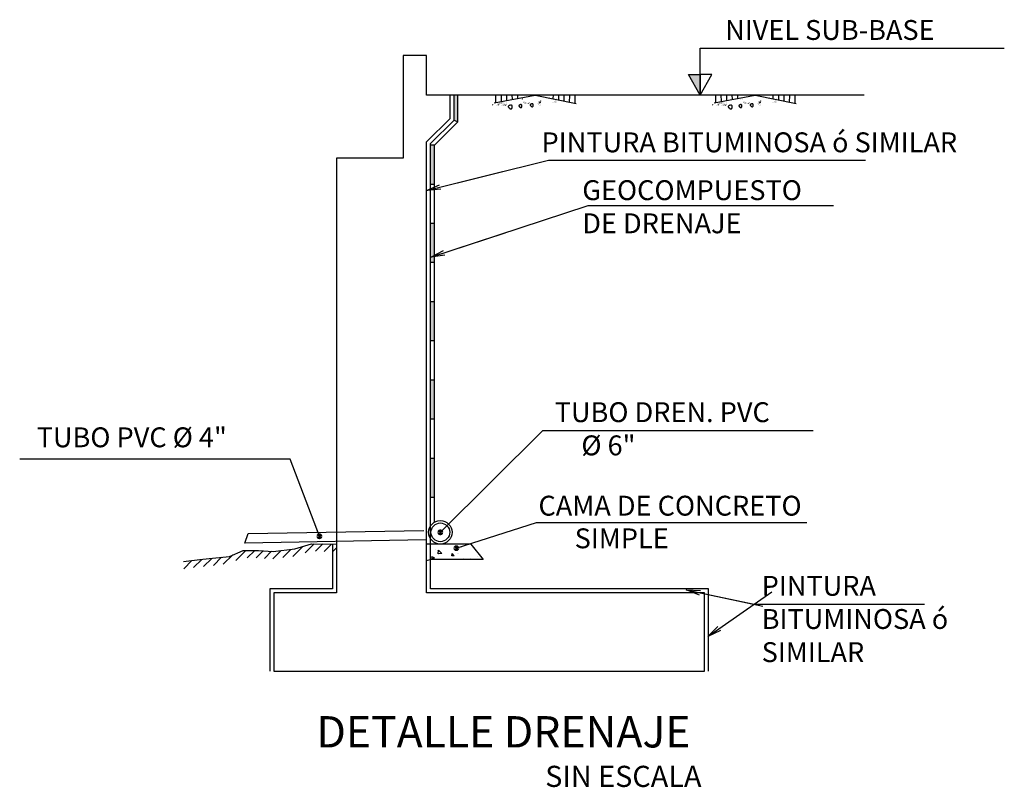
# Model space of a CAD drawing. Units: millimetres. Extents: x 837531 to 839370, y 9136133 to 9136736.
# Drawn here: x 839266 to 839279, y 9136253 to 9136262 of the extents above; entities that cross this region are included whole.
import ezdxf

# ---------------------------------------------------------------- set-up
doc = ezdxf.new("R2010")
doc.units = ezdxf.units.MM
doc.header["$LTSCALE"] = 0.5
doc.header["$MEASUREMENT"] = 0
for name, color, linetype in [('21', 3, 'Continuous'), ('22', 7, 'Continuous'), ('23', 2, 'Continuous'), ('8', 8, 'Continuous'), ('9', 9, 'Continuous'), ('Texto', 7, 'Continuous')]:
    doc.layers.add(name, color=color, linetype=linetype)
doc.styles.add('A100 (50)', font='romans.shx', dxfattribs={"height": 0.127})
doc.styles.add('ECHI', font='romans.shx')
doc.styles.add('T 100', font='romans.shx')
doc.dimstyles.new('ESTANDAR  100', dxfattribs={"dimtxt": 0.27, "dimasz": 0.18, "dimexe": 0.18, "dimexo": 0.0625, "dimgap": 0.1, "dimtad": 1, "dimzin": 0, "dimdsep": 46, "dimtxsty": 'ECHI', "dimblk": 'ARCHTICK', "dimcen": 0.09, "dimdle": 0.2, "dimclrd": 3, "dimclre": 3, "dimclrt": 7, "dimazin": 0, "dimtfac": 1, "dimtmove": 2, "dimatfit": 3, "dimfxl": 0.18, "dimtolj": 1, "dimtzin": 0, "dimarcsym": 0})

# ---------------------------------------------------------------- blocks, each defined once
blk = doc.blocks.new('_ArchTick')
at = {"color": 0, "linetype": 'ByBlock', "const_width": 0.15}
blk.add_lwpolyline([(-0.5, -0.5), (0.5, 0.5)], dxfattribs=at)
blk = doc.blocks.new('FGGG')
at = {"style": 'T 100'}
for p in [(0, 1.296), (0, 0.878), (0, 0.414), (0, 0)]:
    blk.add_attdef('DFGDFGD', p, '', height=0.27, dxfattribs=at)
blk = doc.blocks.new('*X365')
at = {"color": 0}
for p, q in [((170.44, 445.18), (170.44, 445.18)), ((171.59, 444.06), (171.59, 444.06)), ((171.76, 444.04), (171.76, 444.04)), ((172.19, 443.77), (172.43, 444.06)), ((172.49, 443.74), (172.43, 444.06)), ((173.77, 444.06), (174.16, 444.47)), ((173.77, 444.06), (174.22, 443.99)), ((174.22, 443.99), (174.16, 444.47)), ((174.17, 443.87), (174.17, 443.87)), ((174.36, 444.41), (174.36, 444.41)), ((174.51, 444.56), (174.51, 444.56)), ((169.24, 443.72), (169.24, 443.72)), ((170.14, 443.4), (170.14, 443.4)), ((171.02, 443.45), (171.02, 443.45)), ((172.19, 443.77), (172.49, 443.74)), ((172.81, 443.28), (172.81, 443.28)), ((174.68, 443.5), (175.03, 443.64)), ((174.68, 443.5), (174.93, 443.34)), ((174.93, 443.33), (175.03, 443.64))]:
    blk.add_line(p, q, dxfattribs=at)
blk = doc.blocks.new('TERRENO')
at = {"layer": '21'}
for points in [[(4.54, 0.03), (4.53, -0.88)], [(5.94, 0.06), (5.92, -1.15)], [(7.34, 0.04), (7.32, -1.42)], [(8.74, 0.02), (8.72, -1.69)], [(-10.14, -0.13), (-10.09, -2.1)], [(-8.74, -0.09), (-8.69, -1.8)], [(-7.34, -0.06), (-7.3, -1.51)], [(-5.94, -0.02), (-5.91, -1.22)], [(-5.39, -2.01), (-5.39, -2.01)], [(-5.33, -0.99), (-5.33, -0.99)], [(-5.32, -1.77), (-5.32, -1.77)], [(-5.29, -1.63), (-5.29, -1.66)], [(-5.26, -1.19), (-5.26, -1.19)], [(-5.26, -1.87), (-5.26, -1.87)], [(-5.19, -1.46), (-5.19, -1.49)], [(-5.19, -1.7), (-5.19, -1.7)], [(-5.16, -1.53), (-5.16, -1.53)], [(-5.09, -1.97), (-5.09, -1.97)], [(-5.06, -1.36), (-5.06, -1.36)], [(-4.99, -1.73), (-4.99, -1.76)], [(-4.85, -1.63), (-4.85, -1.63)], [(-4.85, -1.97), (-4.85, -1.97)], [(-4.75, -1.9), (-4.75, -1.9)], [(-4.54, -0.03), (-4.52, -0.93)], [(-4.51, -1.9), (-4.51, -1.9)], [(-3.71, -0.68), (-3.71, -0.68)], [(-1.41, -1.92), (-1.41, -1.92)], [(-1.41, -2.22), (-1.41, -2.22)], [(-1.38, -1.51), (-1.38, -1.54)], [(-1.28, -1.78), (-1.28, -1.81)], [(-1.24, -1.41), (-1.24, -1.41)], [(-1.24, -1.75), (-1.24, -1.75)], [(-1.24, -2.49), (-1.24, -2.49)], [(-1.21, -1.95), (-1.21, -1.98)], [(-1.21, -2.25), (-1.21, -2.29)], [(-1.17, -1.95), (-1.17, -1.95)], [(-1.14, -1.68), (-1.14, -1.68)], [(-1.07, -1.85), (-1.07, -1.85)], [(-1.07, -2.15), (-1.07, -2.15)], [(-1.07, -2.29), (-1.07, -2.29)], [(-1.04, -1.78), (-1.04, -1.81)], [(-0.97, -1.98), (-0.97, -2.02)], [(-0.97, -2.12), (-0.97, -2.12)], [(-0.9, -1.68), (-0.9, -1.68)], [(-0.9, -2.46), (-0.9, -2.46)], [(-0.87, -2.32), (-0.87, -2.35)], [(-0.83, -1.88), (-0.83, -1.88)], [(-0.76, -2.15), (-0.76, -2.18)], [(-0.73, -2.22), (-0.73, -2.22)], [(-0.63, -2.05), (-0.63, -2.05)], [(1.37, -2.03), (1.37, -2.03)], [(1.5, -1.89), (1.5, -1.93)], [(1.53, -1.86), (1.53, -1.86)], [(1.57, -2.06), (1.57, -2.1)], [(1.6, -2.06), (1.6, -2.06)], [(1.7, -1.96), (1.7, -1.96)], [(1.81, -2.1), (1.81, -2.13)], [(2.52, -2.02), (2.52, -2.06)], [(2.66, -1.92), (2.66, -1.92)], [(2.66, -2.06), (2.66, -2.06)], [(2.76, -1.75), (2.76, -1.78)], [(2.76, -1.89), (2.76, -1.89)], [(2.86, -2.09), (2.86, -2.12)], [(2.89, -1.65), (2.89, -1.65)], [(2.96, -1.92), (2.96, -1.95)], [(3, -1.99), (3, -1.99)], [(3.1, -1.82), (3.1, -1.82)], [(3.29, -1.07), (3.3, -1.1)], [(3.43, -0.96), (3.43, -0.96)], [(3.63, -1.13), (3.63, -1.13)], [(7.24, -2.13), (7.24, -2.16)], [(7.34, -2.4), (7.34, -2.43)], [(7.38, -2.03), (7.38, -2.03)], [(7.38, -2.37), (7.38, -2.37)], [(7.48, -2.3), (7.48, -2.3)], [(7.55, -2.47), (7.55, -2.47)], [(7.58, -2.4), (7.58, -2.43)], [(7.72, -2.3), (7.72, -2.3)], [(7.79, -2.5), (7.79, -2.5)], [(7.85, -2.13), (7.85, -2.16)], [(7.96, -2.4), (7.96, -2.43)], [(7.99, -2.02), (7.99, -2.02)], [(7.99, -2.36), (7.99, -2.36)], [(8.09, -2.29), (8.09, -2.29)], [(8.16, -2.46), (8.16, -2.46)], [(8.19, -2.39), (8.19, -2.43)], [(8.33, -2.29), (8.33, -2.29)], [(8.4, -2.49), (8.4, -2.49)], [(8.5, -2.19), (8.5, -2.19)], [(8.53, -1.78), (8.53, -1.82)], [(8.63, -2.05), (8.63, -2.09)], [(8.66, -1.68), (8.66, -1.68)], [(8.67, -2.02), (8.67, -2.02)], [(8.7, -2.22), (8.7, -2.26)], [(8.73, -2.22), (8.73, -2.22)], [(8.77, -1.95), (8.77, -1.95)], [(8.84, -2.12), (8.84, -2.12)], [(8.87, -2.05), (8.87, -2.08)], [(8.94, -2.25), (8.94, -2.29)], [(9, -1.95), (9, -1.95)], [(9.07, -2.05), (9.07, -2.08)], [(9.07, -2.15), (9.07, -2.15)], [(9.18, -2.32), (9.18, -2.35)], [(9.21, -1.95), (9.21, -1.95)], [(9.21, -2.29), (9.21, -2.29)], [(9.25, -2.49), (9.25, -2.52)], [(9.28, -2.15), (9.28, -2.15)], [(9.28, -2.32), (9.28, -2.32)], [(9.28, -2.49), (9.28, -2.49)], [(9.31, -2.22), (9.31, -2.22)], [(9.38, -2.39), (9.38, -2.39)], [(9.41, -2.32), (9.41, -2.35)], [(9.55, -2.22), (9.55, -2.22)], [(9.62, -2.42), (9.62, -2.42)], [(10.14, 0), (10.11, -1.97)], [(10.9, -2.46), (10.9, -2.49)], [(-1.37, -2.6), (-1.37, -2.63)], [(-1.24, -2.53), (-1.24, -2.53)], [(-1.03, -2.56), (-1.03, -2.59)], [(7.21, -2.54), (7.21, -2.54)], [(7.41, -2.57), (7.41, -2.6)], [(7.45, -2.57), (7.45, -2.57)], [(7.65, -2.6), (7.65, -2.64)], [(7.82, -2.53), (7.82, -2.53)], [(7.99, -2.67), (7.99, -2.67)], [(8.02, -2.57), (8.02, -2.6)], [(8.06, -2.56), (8.06, -2.56)], [(8.26, -2.6), (8.26, -2.63)], [(8.6, -2.66), (8.6, -2.66)], [(9.48, -2.52), (9.48, -2.56)], [(9.82, -2.59), (9.82, -2.59)], [(10.86, -2.59), (10.86, -2.59)], [(10.86, -2.8), (10.86, -2.8)], [(10.9, -2.66), (10.9, -2.69)]]:
    blk.add_lwpolyline(points, dxfattribs=at)
for points in [[(0.9, -2.96), (0.85, -2.98), (0.8, -3), (0.75, -3), (0.7, -2.99), (0.66, -2.98), (0.62, -2.95), (0.58, -2.92), (0.55, -2.87), (0.53, -2.81), (0.51, -2.75), (0.5, -2.68), (0.5, -2.61), (0.5, -2.53), (0.51, -2.46), (0.53, -2.4), (0.55, -2.35), (0.58, -2.31), (0.61, -2.28), (0.65, -2.25), (0.7, -2.24), (0.74, -2.24), (0.79, -2.24), (0.84, -2.25), (0.9, -2.27), (0.95, -2.28), (1, -2.31), (1.05, -2.33), (1.1, -2.36), (1.14, -2.39), (1.18, -2.41), (1.22, -2.44), (1.25, -2.46), (1.27, -2.48), (1.29, -2.5), (1.3, -2.52), (1.3, -2.53), (1.3, -2.55), (1.29, -2.58), (1.27, -2.6), (1.25, -2.63), (1.22, -2.67), (1.18, -2.71), (1.14, -2.76), (1.1, -2.81), (1.05, -2.85), (1, -2.89), (0.95, -2.93)], [(3.81, -3.17), (3.75, -3.19), (3.7, -3.2), (3.65, -3.21), (3.61, -3.2), (3.56, -3.19), (3.52, -3.16), (3.49, -3.13), (3.46, -3.08), (3.43, -3.02), (3.42, -2.96), (3.41, -2.89), (3.4, -2.81), (3.41, -2.74), (3.42, -2.67), (3.43, -2.61), (3.45, -2.56), (3.48, -2.52), (3.52, -2.48), (3.56, -2.46), (3.6, -2.45), (3.65, -2.45), (3.7, -2.45), (3.75, -2.46), (3.8, -2.47), (3.85, -2.49), (3.91, -2.52), (3.96, -2.54), (4, -2.57), (4.05, -2.59), (4.09, -2.62), (4.12, -2.65), (4.15, -2.67), (4.17, -2.69), (4.19, -2.71), (4.2, -2.72), (4.2, -2.74), (4.2, -2.76), (4.19, -2.78), (4.17, -2.81), (4.15, -2.84), (4.12, -2.88), (4.09, -2.92), (4.05, -2.97), (4.01, -3.01), (3.96, -3.06), (3.91, -3.1), (3.86, -3.14)], [(6.4, -3.51), (6.33, -3.54), (6.26, -3.56), (6.2, -3.57), (6.13, -3.56), (6.07, -3.54), (6.02, -3.5), (5.97, -3.46), (5.94, -3.39), (5.9, -3.32), (5.88, -3.23), (5.87, -3.14), (5.86, -3.04), (5.87, -2.94), (5.88, -2.85), (5.9, -2.77), (5.93, -2.7), (5.97, -2.64), (6.02, -2.6), (6.07, -2.57), (6.13, -2.56), (6.19, -2.55), (6.26, -2.55), (6.32, -2.57), (6.39, -2.59), (6.46, -2.61), (6.53, -2.64), (6.6, -2.68), (6.66, -2.71), (6.72, -2.75), (6.77, -2.78), (6.82, -2.82), (6.86, -2.85), (6.89, -2.87), (6.91, -2.9), (6.92, -2.92), (6.93, -2.94), (6.93, -2.97), (6.91, -3), (6.89, -3.04), (6.86, -3.08), (6.82, -3.13), (6.78, -3.19), (6.72, -3.25), (6.66, -3.31), (6.6, -3.37), (6.54, -3.42), (6.47, -3.47)]]:
    blk.add_lwpolyline(points, close=True, dxfattribs=at)
at = {"layer": '23'}
blk.add_lwpolyline([(10.51, -2.03), (0, 0), (-10.49, -2.17)], dxfattribs=at)

msp = doc.modelspace()

# ---------------------------------------------------------------- hatches: boundary and pattern name
at = {"layer": '8'}
h = msp.add_hatch(dxfattribs=at)
h.set_pattern_fill('LINE', color=256, scale=0.025, angle=45, style=0)
h.set_pattern_definition([(45, (839265.23399, 9136255.02583), (-0.0561266, 0.0561266), [])])
h.paths.add_polyline_path([(839268.4948, 9136255.371537), (839268.4948, 9136255.46465), (839268.706458, 9136255.488501), (839268.82457, 9136255.50181), (839269.08227, 9136255.530849), (839269.258761, 9136255.60508), (839269.454455, 9136255.605395), (839269.640621, 9136255.593767), (839269.919796, 9136255.625226), (839270.129708, 9136255.692354), (839270.369561, 9136255.686776), (839270.455154, 9136255.690688), (839270.455154, 9136255.596672), (839270.35608, 9136255.592144), (839270.116227, 9136255.597722), (839269.906314, 9136255.530594), (839269.627139, 9136255.499135), (839269.440974, 9136255.510763), (839269.24528, 9136255.510448), (839269.068789, 9136255.436217), (839268.811089, 9136255.407178), (839268.692976, 9136255.393869)])
at = {"layer": '9'}
for points in [[(839271.95064, 9136261.423725), (839272.00064, 9136261.423725), (839272.00064, 9136261.082325), (839271.95064, 9136261.103025)], [(839271.65086, 9136260.782325), (839271.70086, 9136260.782325), (839271.70086, 9136260.282325), (839271.65086, 9136260.282325)], [(839271.65086, 9136259.782325), (839271.70086, 9136259.782325), (839271.70086, 9136259.282325), (839271.65086, 9136259.282325)], [(839271.65086, 9136258.782325), (839271.70086, 9136258.782325), (839271.70086, 9136258.282325), (839271.65086, 9136258.282325)], [(839271.65086, 9136257.782325), (839271.70086, 9136257.782325), (839271.70086, 9136257.282325), (839271.65086, 9136257.282325)], [(839271.65086, 9136256.782325), (839271.70086, 9136256.782325), (839271.70086, 9136256.282325), (839271.65086, 9136256.282325)]]:
    msp.add_hatch(color=256, dxfattribs=at).paths.add_polyline_path(points)

# ---------------------------------------------------------------- linework, layer by layer
at = {"layer": '21'}
msp.add_line((839277.189954, 9136261.423725), (839271.90086, 9136261.423725), dxfattribs=at)
for points in [[(839275.094354, 9136261.423725), (839275.094354, 9136262.023725), (839278.977372, 9136262.023725)], [(839271.95064, 9136261.103025), (839272.00064, 9136261.082325)], [(839271.70086, 9136260.782325), (839271.65086, 9136260.782325)], [(839271.70086, 9136260.282325), (839271.65086, 9136260.282325)], [(839271.70086, 9136259.782325), (839271.65086, 9136259.782325)], [(839271.70086, 9136259.282325), (839271.65086, 9136259.282325)], [(839271.70086, 9136258.782325), (839271.65086, 9136258.782325)], [(839271.70086, 9136258.282325), (839271.65086, 9136258.282325)], [(839271.70086, 9136257.782325), (839271.65086, 9136257.782325)], [(839271.70086, 9136257.282325), (839271.65086, 9136257.282325)], [(839271.70086, 9136256.782325), (839271.65086, 9136256.782325)], [(839271.70086, 9136256.282325), (839271.65086, 9136256.282325)]]:
    msp.add_lwpolyline(points, dxfattribs=at)
for points in [[(839275.094354, 9136261.423725), (839274.944354, 9136261.683533), (839275.094354, 9136261.683533)], [(839275.094354, 9136261.423725), (839275.244354, 9136261.683533), (839275.094354, 9136261.683533)]]:
    msp.add_lwpolyline(points, close=True, dxfattribs=at)
msp.add_solid([(839275.094354, 9136261.423725), (839275.094354, 9136261.683533), (839274.944354, 9136261.683533)], dxfattribs=at)
at = {"layer": '22'}
for points in [[(839275.20086, 9136254.062116), (839275.20086, 9136255.115169), (839271.65086, 9136255.115122), (839271.65086, 9136260.803025), (839271.95064, 9136261.103025), (839271.95064, 9136261.423725)], [(839271.70086, 9136255.96738), (839271.70086, 9136260.782325), (839272.00064, 9136261.082325), (839272.00064, 9136261.423725)], [(839271.590231, 9136255.741345), (839269.281297, 9136255.70097), (839269.321876, 9136255.821698), (839271.566311, 9136255.860945)], [(839270.40086, 9136255.688207), (839270.40086, 9136255.115105), (839269.60086, 9136255.115094), (839269.60086, 9136254.062116)]]:
    msp.add_lwpolyline(points, dxfattribs=at)
at = {"layer": '23'}
for p, q in [((839272.166126, 9136255.688197), (839271.60086, 9136255.688197)), ((839272.166126, 9136255.688197), (839272.322814, 9136255.489481)), ((839271.663837, 9136255.489234), (839271.595197, 9136255.475505)), ((839272.322814, 9136255.489481), (839271.640604, 9136255.489481))]:
    msp.add_line(p, q, dxfattribs=at)
msp.add_lwpolyline([(839270.45086, 9136260.615412), (839270.45086, 9136260.615412), (839270.45086, 9136260.015412), (839270.45086, 9136259.865412), (839270.45086, 9136255.065106), (839269.65086, 9136255.065095), (839269.65086, 9136254.062042), (839275.15086, 9136254.062116), (839275.15086, 9136255.065169), (839271.60086, 9136255.065122), (839271.60086, 9136260.823725), (839271.90064, 9136261.123725), (839271.90064, 9136261.423725), (839271.60086, 9136261.423725), (839271.60086, 9136261.926424), (839271.30086, 9136261.926424), (839271.30086, 9136260.615424)], close=True, dxfattribs=at)
msp.add_lwpolyline([(839268.4948, 9136255.46465), (839268.706458, 9136255.488501), (839268.82457, 9136255.50181), (839269.08227, 9136255.530849), (839269.258761, 9136255.60508), (839269.454455, 9136255.605395), (839269.640621, 9136255.593767), (839269.919796, 9136255.625226), (839270.129708, 9136255.692354), (839270.369561, 9136255.686776), (839270.455154, 9136255.690688)], dxfattribs=at)
for radius in [0.15, 0.12]:
    msp.add_circle((839271.775988, 9136255.83755), radius, dxfattribs=at)

# ---------------------------------------------------------------- block references
at = {"layer": '21'}
for name, p, xscale, yscale, zscale in [('TERRENO', (839272.987554, 9136261.423725), -0.05000000004656613, 0.05000000074505806, 0.04999999999999886), ('TERRENO', (839275.796591, 9136261.423725), -0.05000000004656613, 0.05000000074505806, 0.04999999999999886), ('*X365', (839289.170298, 9136211.161819), -0.1000000000931323, 0.09999999962747097, 0.09999999999999773)]:
    msp.add_blockref(name, p, dxfattribs=dict(at, xscale=xscale, yscale=yscale, zscale=zscale))
at = {"layer": 'Texto'}
ref = msp.add_blockref('FGGG', (839275.506264, 9136252.585356, 10.250414), dxfattribs=dict(at, xscale=-1))
ref.add_attrib('DFGDFGD', '%%uDETALLE DRENAJE', (839270.194835, 9136253.089457, 10.250414), dxfattribs={"layer": '0', "color": 4, "height": 0.4, "style": 'ECHI'})
ref.add_attrib('DFGDFGD', 'SIN ESCALA', (839273.114835, 9136252.585356, 10.250414), dxfattribs={"layer": '0', "height": 0.27, "style": 'ECHI'})

# ---------------------------------------------------------------- texts
at = {"layer": '22', "style": 'A100 (50)'}
msp.add_text('NIVEL SUB-BASE', height=0.254, dxfattribs=at).set_placement((839275.412682, 9136262.127287))
at = {"layer": '22', "color": 7, "style": 'A100 (50)'}
for s, p in [('PINTURA BITUMINOSA ó SIMILAR', (839273.068703, 9136260.692372)), ('TUBO DREN. PVC', (839273.236269, 9136257.245224)), ('TUBO PVC %%C 4"', (839266.621595, 9136256.924266)), ('%%C 6"', (839273.576511, 9136256.821169)), ('CAMA DE CONCRETO', (839273.028796, 9136256.050878)), ('SIMPLE', (839273.491093, 9136255.634001))]:
    msp.add_text(s, height=0.254, dxfattribs=at).set_placement(p)
at = {"layer": '22', "color": 7, "char_height": 0.254, "attachment_point": 1, "style": 'A100 (50)'}
for s, insert in [('GEOCOMPUESTO DE DRENAJE', (839273.588454, 9136260.335108)), ('PINTURA BITUMINOSA ó SIMILAR', (839275.879162, 9136255.281006))]:
    msp.add_mtext_dynamic_manual_height_columns(s, width=2.49057811, gutter_width=13.5, heights=[0], dxfattribs=dict(at, insert=insert))

# ---------------------------------------------------------------- leaders
at = {"layer": '21'}
for points, override in [([(839271.599324, 9136260.205447), (839273.156439, 9136260.591699), (839277.206805, 9136260.591699)], {"dimtad": 0, "dimldrblk": 'Open'}), ([(839271.653752, 9136259.351558), (839273.664658, 9136260.010226), (839276.794936, 9136260.010226)], {"dimtad": 0, "dimldrblk": 'Open'}), ([(839271.775988, 9136255.83755), (839273.086159, 9136257.13676), (839276.538118, 9136257.13676)], {"dimscale": 0.25, "dimasz": 0.3, "dimtad": 0, "dimldrblk": 'Dot'}), ([(839270.231609, 9136255.787341), (839269.85661, 9136256.774247), (839266.404651, 9136256.774247)], {"dimscale": 0.25, "dimasz": 0.3, "dimtad": 0, "dimldrblk": 'Dot'}), ([(839271.980172, 9136255.635254), (839273.005791, 9136255.961152), (839276.45775, 9136255.961152)], {"dimscale": 0.25, "dimasz": 0.3, "dimtad": 0, "dimldrblk": 'Dot'}), ([(839274.91636, 9136255.102223), (839275.781808, 9136254.919004), (839277.956714, 9136254.919004)], {"dimscale": 1, "dimtad": 0, "dimldrblk": 'Open'}), ([(839275.190645, 9136254.50608), (839275.781808, 9136254.919004), (839277.881714, 9136254.919004)], {"dimtad": 0, "dimldrblk": 'Open'})]:
    msp.add_leader(points, dimstyle='ESTANDAR  100', override=override, dxfattribs=at)

doc.saveas('drawing.dxf')
